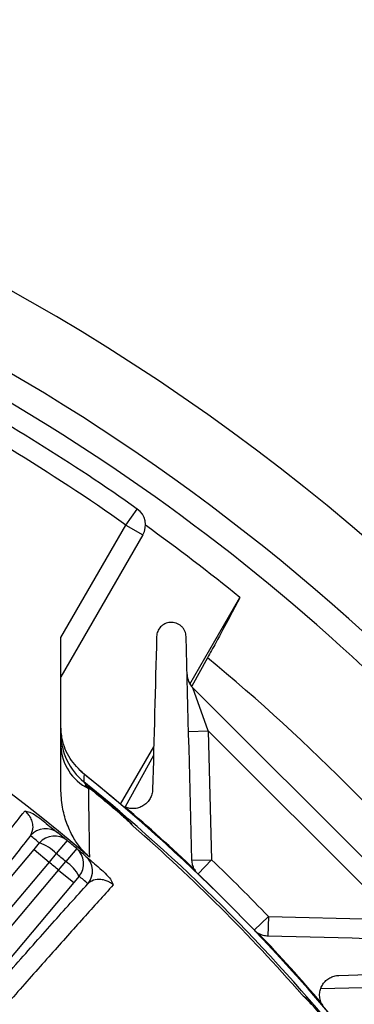
# Model space of a CAD drawing. Units: inches. Extents: x 0 to 16.8, y 0 to 10.8.
# Drawn here: x 14.3 to 14.7, y 7.3 to 8.3 of the extents above; entities that cross this region are included whole.
import ezdxf

# ---------------------------------------------------------------- set-up
doc = ezdxf.new("R2010")
doc.units = ezdxf.units.IN
doc.header["$MEASUREMENT"] = 0
doc.layers.add('DIMENSION', color=5, linetype='Continuous')
doc.styles.add('SLDTEXTSTYLE2', font='TXT', dxfattribs={"width": 0.605})
doc.dimstyles.new('SLDDIMSTYLE0', dxfattribs={"dimtxt": 0.1, "dimasz": 0.1, "dimexe": 0, "dimexo": 0.0625, "dimgap": 0.025, "dimtad": 0, "dimtih": 1, "dimtoh": 1, "dimlfac": 5.75, "dimrnd": 1e-09, "dimzin": 12, "dimdsep": 46, "dimtxsty": 'SLDTEXTSTYLE2', "dimsah": 1, "dimcen": 0.09, "dimadec": 0, "dimazin": 3, "dimtfac": 1, "dimtofl": 0, "dimtmove": 0, "dimatfit": 3, "dimfxl": 1, "dimfrac": 2, "dimtolj": 1, "dimtzin": 12, "dimarcsym": 0})

# ---------------------------------------------------------------- blocks, each defined once
blk = doc.blocks.new('_D_3')
at = {"layer": 'DIMENSION'}
for p, q in [((13.2815, 9.1291), (16.2245, 9.1291)), ((16.1245, 9.1291), (16.1245, 7.2113)), ((15.9144, 7.0117), (15.88, 7.0117)), ((15.88, 7.0117), (15.88, 6.8582)), ((16.3345, 7.0117), (16.3689, 7.0117)), ((16.3689, 7.0117), (16.3689, 6.8582)), ((15.88, 6.8582), (15.9144, 6.8582)), ((16.3689, 6.8582), (16.3345, 6.8582)), ((16.1245, 4.1326), (16.1245, 6.8353)), ((15.1511, 4.1326), (16.2245, 4.1326))]:
    blk.add_line(p, q, dxfattribs=at)
for centre, start, end in [((16.1605, 7.0118), 153.4349, 206.5651), ((16.0884, 7.0118), 333.4349, 26.5651)]:
    blk.add_arc(centre, 0.3947, start, end, dxfattribs=at)
for points in [[(16.1245, 9.1291), (16.1095, 9.0291), (16.1395, 9.0291)], [(16.1245, 4.1326), (16.1395, 4.2326), (16.1095, 4.2326)]]:
    blk.add_solid(points, dxfattribs=at)
at = {"layer": 'DIMENSION', "char_height": 0.1, "attachment_point": 1, "style": 'SLDTEXTSTYLE2'}
for s, insert in [('28.73', (15.9526, 7.1635)), ('729.74', (15.9144, 6.9871))]:
    blk.add_mtext(s, dxfattribs=dict(at, insert=insert))
blk = doc.blocks.new('_D_4')
at = {"layer": 'DIMENSION'}
for p, q in [((10.9267, 6.8161), (10.9267, 9.3585)), ((15.4764, 6.8161), (15.4764, 9.3585)), ((10.9267, 9.2585), (11.5448, 9.2585)), ((15.4764, 9.2585), (12.5365, 9.2585)), ((11.8306, 9.2469), (11.7963, 9.2469)), ((11.7963, 9.2469), (11.7963, 9.0934)), ((12.2508, 9.2469), (12.2851, 9.2469)), ((12.2851, 9.2469), (12.2851, 9.0934)), ((11.7963, 9.0934), (11.8306, 9.0934)), ((12.2851, 9.0934), (12.2508, 9.0934))]:
    blk.add_line(p, q, dxfattribs=at)
for centre, start, end in [((12.0767, 9.247), 153.4349, 206.5651), ((12.0047, 9.247), 333.4349, 26.5651)]:
    blk.add_arc(centre, 0.3947, start, end, dxfattribs=at)
for points in [[(10.9267, 9.2585), (11.0267, 9.2435), (11.0267, 9.2735)], [(15.4764, 9.2585), (15.3764, 9.2735), (15.3764, 9.2435)]]:
    blk.add_solid(points, dxfattribs=at)
at = {"layer": 'DIMENSION', "char_height": 0.1, "attachment_point": 1, "style": 'SLDTEXTSTYLE2'}
for s, insert in [('26.16', (11.8688, 9.3987)), ('664.49', (11.8306, 9.2223))]:
    blk.add_mtext(s, dxfattribs=dict(at, insert=insert))
blk = doc.blocks.new('_D_6')
at = {"layer": 'DIMENSION'}
for p, q in [((9.5695, 6.8781), (9.5695, 10.4353)), ((15.4764, 6.8161), (15.4764, 10.4353)), ((9.5695, 10.3353), (11.7849, 10.3353)), ((15.4764, 10.3353), (12.7766, 10.3353)), ((12.0707, 10.3237), (12.0363, 10.3237)), ((12.0363, 10.3237), (12.0363, 10.1702)), ((12.4908, 10.3237), (12.5252, 10.3237)), ((12.5252, 10.3237), (12.5252, 10.1702)), ((12.0363, 10.1702), (12.0707, 10.1702)), ((12.5252, 10.1702), (12.4908, 10.1702))]:
    blk.add_line(p, q, dxfattribs=at)
for centre, start, end in [((12.3168, 10.3239), 153.4349, 206.5651), ((12.2447, 10.3239), 333.4349, 26.5651)]:
    blk.add_arc(centre, 0.3947, start, end, dxfattribs=at)
for points in [[(9.5695, 10.3353), (9.6695, 10.3203), (9.6695, 10.3503)], [(15.4764, 10.3353), (15.3764, 10.3503), (15.3764, 10.3203)]]:
    blk.add_solid(points, dxfattribs=at)
at = {"layer": 'DIMENSION', "char_height": 0.1, "attachment_point": 1, "style": 'SLDTEXTSTYLE2'}
for s, insert in [('33.96', (12.1089, 10.4755)), ('862.71', (12.0707, 10.2992))]:
    blk.add_mtext(s, dxfattribs=dict(at, insert=insert))

msp = doc.modelspace()

# ---------------------------------------------------------------- linework, layer by layer
at = {"color": 7, "linetype": 'Continuous', "lineweight": 25}
for p, q in [((14.43152, 7.77782), (14.44358, 7.79485)), ((14.3624, 7.65809), (14.43152, 7.77782)), ((14.43152, 7.77782), (14.4496, 7.76739)), ((14.4496, 7.76739), (14.3624, 7.61635)), ((14.49951, 7.60863), (14.55267, 7.7007)), ((14.3624, 7.49756), (14.3624, 7.65809)), ((14.51818, 7.63654), (14.50152, 7.60632)), ((14.51894, 7.55885), (14.50259, 7.6047)), ((14.50259, 7.6047), (14.76578, 7.34151)), ((14.49807, 7.5583), (14.51894, 7.55885)), ((14.51894, 7.55885), (14.52253, 7.42177)), ((14.71992, 7.35786), (14.51894, 7.55885)), ((14.42578, 7.48092), (14.46108, 7.54205)), ((14.46083, 7.53252), (14.4308, 7.47807)), ((14.3884, 7.50117), (14.39364, 7.49718)), ((14.39364, 7.49718), (14.39389, 7.49749)), ((14.42912, 7.46741), (14.42938, 7.46771)), ((14.33397, 7.4328), (14.3397, 7.43966)), ((14.36904, 7.44229), (14.35749, 7.42843)), ((13.74949, 6.73625), (14.33397, 7.4328)), ((14.33397, 7.4328), (14.34995, 7.41939)), ((14.35749, 7.42843), (14.34995, 7.41939)), ((14.37933, 7.43365), (14.36769, 7.41987)), ((14.34995, 7.41939), (13.76562, 6.72302)), ((14.3601, 7.41087), (14.36769, 7.41987)), ((14.50166, 7.42122), (14.52253, 7.42177)), ((13.77577, 6.7145), (14.3601, 7.41087)), ((14.3601, 7.41087), (14.37608, 7.39746)), ((14.38184, 7.40431), (14.37608, 7.39746)), ((14.37608, 7.39746), (13.79161, 6.70092)), ((14.58285, 7.36145), (14.5823, 7.34059)), ((14.58285, 7.36145), (14.71992, 7.35786)), ((14.82016, 7.28914), (14.63853, 7.28438)), ((14.62849, 7.26804), (14.62879, 7.2683))]:
    msp.add_line(p, q, dxfattribs=at)
at = {"color": 8, "linetype": 'Continuous', "lineweight": 25}
for p, q in [((14.50811, 7.40669), (14.52253, 7.42177)), ((14.56777, 7.34703), (14.58285, 7.36145))]:
    msp.add_line(p, q, dxfattribs=at)
at = {"color": 7, "linetype": 'Continuous', "lineweight": 25, "flags": 128}
msp.add_lwpolyline([(14.38705, 7.51296), (14.387, 7.50967), (14.38692, 7.50476)], dxfattribs=at)
at = {"color": 7, "linetype": 'Continuous', "lineweight": 25}
for centre, radius, start, end in [((13.20153, 6.04045), 2.27486, 19.15908, 70.84092), ((13.20153, 6.04045), 2.19831, 31.36969, 71.10394), ((13.20153, 6.04045), 2.1287, 54.7029, 62.60742), ((13.20153, 6.04045), 2.14957, 54.7029, 61.45564), ((14.43152, 7.77782), 0.02087, 330, 54.7029), ((13.20153, 6.04045), 2.14057, 50.86065, 54.24223), ((13.20153, 6.04045), 1.82618, 49.2844, 70.7156), ((14.51735, 7.61946), 0.02087, 181.5, 225), ((14.42843, 7.55611), 0.06604, 180.00398, 231.04629), ((14.41493, 7.54485), 0.05258, 182.25862, 243.73701), ((13.20153, 6.04045), 1.89043, 38.66912, 51.29837), ((13.20153, 6.04045), 1.89044, 38.83774, 51.16226), ((13.20153, 6.04045), 1.88397, 38.9909, 51.0091), ((13.20153, 6.04045), 1.88234, 49.2951, 50.7049), ((13.20153, 6.04045), 1.88273, 49.2951, 50.7049), ((14.43902, 7.49705), 0.02087, 230.80515, 246.15783), ((13.20153, 6.04045), 1.8913, 46.45842, 49.46993), ((13.20153, 6.04045), 1.88149, 41.13333, 48.86667), ((14.34624, 7.43407), 0.02087, 50.61047, 140.01016), ((13.18555, 6.05386), 1.80348, 50.21102, 50.60079), ((14.35569, 7.42626), 0.02087, 50.22079, 140.00994), ((13.20153, 6.04045), 1.82435, 50.21102, 50.60079), ((14.32616, 7.39853), 0.0433, 43.65413, 71.77728), ((13.20153, 6.04045), 1.82435, 49.78898, 50.21102), ((13.20153, 6.04045), 1.8063, 49.78898, 50.21102), ((14.36586, 7.41772), 0.02087, 319.99006, 49.77921), ((13.20153, 6.04045), 1.82435, 49.39921, 49.78898), ((14.3752, 7.40977), 0.02087, 319.98984, 49.38953), ((13.20153, 6.04045), 1.79453, 49.78844, 50.21156), ((14.34369, 7.38383), 0.0433, 28.22272, 56.34587), ((13.20153, 6.04045), 1.9113, 43.72123, 46.27877), ((13.21751, 6.02704), 1.80348, 49.39921, 49.78898), ((14.52253, 7.42177), 0.02087, 209.77051, 225.12319), ((14.58285, 7.36145), 0.02087, 224.87681, 240.22949), ((13.20153, 6.04045), 1.8913, 40.53007, 43.54158), ((13.20153, 6.04045), 1.88273, 39.2951, 40.7049), ((14.65813, 7.27794), 0.02087, 203.84217, 219.19485)]:
    msp.add_arc(centre, radius, start, end, dxfattribs=at)
at = {"color": 8, "linetype": 'Continuous', "lineweight": 25}
for radius, start, end in [(2.17106, 31.80924, 60.28721), (2.06908, 38.7365, 50.47997)]:
    msp.add_arc((13.20153, 6.04045), radius, start, end, dxfattribs=at)
at = {"color": 7, "linetype": 'Continuous', "lineweight": 25}
for points, knots in [([(14.55267, 7.7007), (14.54915, 7.69395), (14.54201, 7.68026), (14.52971, 7.65751), (14.52112, 7.64189), (14.51818, 7.63654)], [0, 0, 0, 0, 0.3899935, 0.7914051, 1, 1, 1, 1]), ([(14.49544, 7.65908), (14.49541, 7.66008), (14.49529, 7.66108), (14.49485, 7.66306), (14.49452, 7.66406), (14.49367, 7.66598), (14.49315, 7.66689), (14.4919, 7.66864), (14.49118, 7.66946), (14.48959, 7.67092), (14.48871, 7.67158), (14.48684, 7.67269), (14.48586, 7.67314), (14.48283, 7.67417), (14.4807, 7.67443), (14.47767, 7.67421), (14.47669, 7.67404), (14.47478, 7.67353), (14.47385, 7.67319), (14.47126, 7.67193), (14.4697, 7.67078), (14.46712, 7.66806), (14.46608, 7.66645), (14.46462, 7.66297), (14.46419, 7.66107), (14.46414, 7.65908)], [0, 0, 0, 0, 0.0625, 0.0625, 0.125, 0.125, 0.1875, 0.1875, 0.25, 0.25, 0.3125, 0.3125, 0.375, 0.375, 0.5, 0.5, 0.5625, 0.5625, 0.625, 0.625, 0.75, 0.75, 0.875, 0.875, 1, 1, 1, 1]), ([(14.38705, 7.51296), (14.38174, 7.51819), (14.37112, 7.52865), (14.36354, 7.54748), (14.36272, 7.55968), (14.3624, 7.56448)], [0, 0, 0, 0, 0.3774527, 0.7548994, 1, 1, 1, 1]), ([(14.38692, 7.50476), (14.38701, 7.50461), (14.38724, 7.50428), (14.38828, 7.50273), (14.38919, 7.50139), (14.38961, 7.50075)], [0, 0, 0, 0, 0.281057, 0.6600747, 1, 1, 1, 1]), ([(14.3884, 7.50117), (14.38935, 7.50015), (14.39041, 7.49902), (14.39151, 7.49786), (14.39164, 7.49773), (14.39167, 7.4977)], [0, 0, 0, 0, 0.8816953, 0.9731132, 1, 1, 1, 1]), ([(14.38961, 7.50075), (14.38959, 7.50076), (14.38951, 7.50079), (14.3891, 7.50094), (14.38873, 7.50106), (14.3884, 7.50117)], [0, 0, 0, 0, 0.070815, 0.1756953, 1, 1, 1, 1]), ([(14.38961, 7.50075), (14.39057, 7.50005), (14.39202, 7.499), (14.39342, 7.49787), (14.39389, 7.49749)], [0, 0, 0, 0, 0.6630448, 1, 1, 1, 1]), ([(14.39276, 7.42462), (14.38948, 7.42778), (14.38284, 7.4342), (14.37469, 7.44667), (14.36812, 7.46127), (14.36337, 7.47864), (14.36274, 7.49096), (14.3624, 7.49756)], [0, 0, 0, 0, 0.1674538, 0.3403136, 0.5456059, 0.7568263, 1, 1, 1, 1]), ([(14.39167, 7.4977), (14.39179, 7.48911), (14.39213, 7.46626), (14.39251, 7.44062), (14.39276, 7.42462)], [0, 0, 0, 0, 0.3760496, 1, 1, 1, 1]), ([(14.45988, 7.49651), (14.45984, 7.49476), (14.45958, 7.49309), (14.45869, 7.48987), (14.45804, 7.48831), (14.45644, 7.48544), (14.45548, 7.48411), (14.45324, 7.48169), (14.45199, 7.48062), (14.44926, 7.47879), (14.44775, 7.47802), (14.44458, 7.47687), (14.44293, 7.47648), (14.44033, 7.47621), (14.43943, 7.47617), (14.43765, 7.47621), (14.43677, 7.47629), (14.4341, 7.47669), (14.43232, 7.4772), (14.43059, 7.47796)], [0, 0, 0, 0, 0.125, 0.125, 0.25, 0.25, 0.375, 0.375, 0.5, 0.5, 0.625, 0.625, 0.75, 0.75, 0.8125, 0.8125, 0.875, 0.875, 1, 1, 1, 1]), ([(13.73395, 6.75215), (13.75302, 6.77479), (13.79115, 6.82007), (13.8486, 6.88871), (13.90586, 6.95744), (13.96196, 7.02511), (14.01597, 7.0906), (14.0681, 7.15415), (14.11843, 7.21585), (14.16604, 7.27459), (14.21018, 7.32943), (14.25108, 7.38065), (14.28875, 7.42827), (14.31225, 7.45831), (14.32354, 7.47285), (14.32424, 7.47375)], [0, 0, 0, 0, 0.0817638, 0.1635274, 0.24766864, 0.33180978, 0.41352769, 0.49524554, 0.57934625, 0.66344693, 0.74502123, 0.82659551, 0.91054199, 0.99448847, 1, 1, 1, 1]), ([(14.33025, 7.44748), (14.33158, 7.4503), (14.33352, 7.45441), (14.33242, 7.46185), (14.33045, 7.46671), (14.32779, 7.47043), (14.32565, 7.47259), (14.32462, 7.47344), (14.32424, 7.47375)], [0, 0, 0, 0, 0.4804955, 0.6985229, 0.8543829, 0.9398738, 0.977916, 1, 1, 1, 1]), ([(14.32424, 7.47375), (14.32426, 7.47375), (14.325, 7.47364), (14.32771, 7.47308), (14.33321, 7.4709), (14.33756, 7.46774), (14.33999, 7.46599)], [0, 0, 0, 0, 0.0040635, 0.1477147, 0.5247426, 1, 1, 1, 1]), ([(14.42912, 7.46741), (14.43085, 7.46585), (14.4341, 7.46292), (14.4373, 7.45958), (14.43892, 7.45785), (14.43916, 7.45759), (14.4392, 7.45755)], [0, 0, 0, 0, 0.4909832, 0.9239346, 0.9887495, 1, 1, 1, 1]), ([(14.42938, 7.46771), (14.43094, 7.46631), (14.43454, 7.46308), (14.43752, 7.45955), (14.4392, 7.45755)], [0, 0, 0, 0, 0.4343197, 1, 1, 1, 1]), ([(14.33999, 7.46599), (14.34245, 7.46402), (14.34831, 7.45932), (14.35412, 7.45458), (14.35838, 7.45111), (14.35911, 7.45051), (14.35948, 7.4502)], [0, 0, 0, 0, 0.188935, 0.450758, 0.7207948, 1, 1, 1, 1]), ([(14.33025, 7.44748), (14.32019, 7.43466), (14.30006, 7.40903), (14.26608, 7.36622), (14.22939, 7.32033), (14.18812, 7.26906), (14.14241, 7.21263), (14.09172, 7.15043), (14.03817, 7.08509), (13.98262, 7.01767), (13.92603, 6.94932), (13.86829, 6.87992), (13.80923, 6.80923), (13.76928, 6.76168), (13.7493, 6.7379)], [0, 0, 0, 0, 0.0743665, 0.1487329, 0.2246959, 0.3006588, 0.3867989, 0.4729389, 0.5615911, 0.6502434, 0.7364284, 0.8226136, 0.9113067, 1, 1, 1, 1]), ([(14.38879, 7.42561), (14.38917, 7.42528), (14.38984, 7.4247), (14.39327, 7.42176), (14.39806, 7.41761), (14.40329, 7.41305), (14.40716, 7.40965), (14.40771, 7.40916)], [0, 0, 0, 0, 0.2901345, 0.4997133, 0.7089319, 0.9582783, 1, 1, 1, 1]), ([(14.50441, 7.41141), (14.50353, 7.41296), (14.50287, 7.41456), (14.50195, 7.41786), (14.50171, 7.41955), (14.50166, 7.42122)], [0, 0, 0, 0, 0.5, 0.5, 1, 1, 1, 1]), ([(14.40771, 7.40916), (14.40997, 7.40697), (14.41392, 7.40312), (14.41693, 7.39808), (14.41789, 7.39563), (14.41809, 7.39501), (14.4181, 7.39499)], [0, 0, 0, 0, 0.498044, 0.873094, 0.9959352, 1, 1, 1, 1]), ([(13.79326, 6.70101), (13.80417, 6.71404), (13.83464, 6.75042), (13.88491, 6.8102), (13.94366, 6.87976), (14.00177, 6.94824), (14.05874, 7.01507), (14.11419, 7.07978), (14.16783, 7.14205), (14.21925, 7.2014), (14.26755, 7.25679), (14.31237, 7.30781), (14.35394, 7.35478), (14.37878, 7.3825), (14.39119, 7.39635)], [0, 0, 0, 0, 0.0485669, 0.1356366, 0.2230164, 0.3103956, 0.3974643, 0.4845123, 0.5718712, 0.6592299, 0.7462776, 0.8308044, 0.9154732, 1, 1, 1, 1]), ([(14.4181, 7.39499), (14.40775, 7.38353), (14.38702, 7.36058), (14.3522, 7.32152), (14.31495, 7.2794), (14.27345, 7.23212), (14.2275, 7.1794), (14.17708, 7.12118), (14.12449, 7.06009), (14.07012, 6.9966), (14.01428, 6.93103), (13.95733, 6.86383), (13.89975, 6.79556), (13.85226, 6.73898), (13.82239, 6.70326), (13.81172, 6.69047), (13.80996, 6.68837)], [0, 0, 0, 0, 0.0729108, 0.1460244, 0.219138, 0.2920488, 0.3746247, 0.4574955, 0.5403664, 0.6229425, 0.7055402, 0.7884324, 0.8713252, 0.9539238, 0.9924368, 1, 1, 1, 1]), ([(14.4181, 7.39499), (14.41779, 7.39526), (14.41677, 7.39614), (14.41534, 7.39714), (14.41262, 7.39875), (14.40821, 7.40047), (14.40157, 7.40122), (14.39553, 7.39985), (14.39246, 7.39738), (14.39119, 7.39635)], [0, 0, 0, 0, 0.0179474, 0.0608741, 0.0826489, 0.1890435, 0.3846108, 0.7445266, 1, 1, 1, 1]), ([(14.5823, 7.34059), (14.58063, 7.34063), (14.57897, 7.34087), (14.57567, 7.34178), (14.57403, 7.34245), (14.57249, 7.34333)], [0, 0, 0, 0, 0.5, 0.5, 1, 1, 1, 1]), ([(14.63904, 7.26951), (14.63828, 7.27123), (14.63778, 7.27299), (14.63736, 7.27567), (14.63729, 7.27658), (14.63725, 7.27836), (14.63728, 7.27923), (14.63755, 7.28183), (14.63795, 7.28352), (14.63911, 7.28669), (14.63987, 7.28819), (14.64171, 7.29093), (14.64278, 7.29217), (14.64518, 7.29439), (14.64653, 7.29537), (14.64938, 7.29696), (14.65091, 7.2976), (14.65416, 7.2985), (14.65584, 7.29876), (14.65758, 7.29881)], [0, 0, 0, 0, 0.125, 0.125, 0.1875, 0.1875, 0.25, 0.25, 0.375, 0.375, 0.5, 0.5, 0.625, 0.625, 0.75, 0.75, 0.875, 0.875, 1, 1, 1, 1]), ([(14.61863, 7.27812), (14.61867, 7.27808), (14.61893, 7.27784), (14.62065, 7.27622), (14.624, 7.27302), (14.62693, 7.26977), (14.62849, 7.26804)], [0, 0, 0, 0, 0.0112505, 0.0760654, 0.5090168, 1, 1, 1, 1]), ([(14.61863, 7.27812), (14.62038, 7.27665), (14.62346, 7.27406), (14.62679, 7.27059), (14.62839, 7.26876), (14.62879, 7.2683)], [0, 0, 0, 0, 0.4952606, 0.8741954, 1, 1, 1, 1])]:
    msp.add_open_spline(points, degree=3, knots=knots, dxfattribs=at)
for points in [[(14.46414, 7.65908), (14.46273, 7.60506), (14.46131, 7.55089), (14.45988, 7.49651)], [(14.50166, 7.42122), (14.49958, 7.50098), (14.4975, 7.58022), (14.49544, 7.65908)], [(14.82016, 7.33436), (14.7413, 7.33642), (14.66206, 7.3385), (14.5823, 7.34059)], [(14.65758, 7.29881), (14.71196, 7.30023), (14.76614, 7.30165), (14.82016, 7.30306)]]:
    msp.add_open_spline(points, degree=3, dxfattribs=at)

# ---------------------------------------------------------------- dimensions: what is measured, and where the dimension line sits
at = {"layer": 'DIMENSION'}
for base, p1, p2, picture, middle in [((15.47639, 10.33531), (9.56945, 6.79814), (15.47639, 6.73611), '_D_6', (12.28074, 10.33531)), ((10.92667, 9.25849), (15.47639, 6.73611), (10.92667, 6.73611), '_D_4', (12.0407, 9.25849))]:
    dim = msp.add_linear_dim(base=base, p1=p1, p2=p2, text='(<>)', dimstyle='SLDDIMSTYLE0', dxfattribs=at)
    dim.commit()
    dim.dimension.update_dxf_attribs({"geometry": picture, "text_midpoint": middle, "dimtype": 160})
dim = msp.add_linear_dim(base=(16.12445, 4.13262), p1=(13.20153, 9.12914), p2=(15.07109, 4.13262), angle=90, text='(<>)', dimstyle='SLDDIMSTYLE0', dxfattribs=at)
dim.commit()
dim.dimension.update_dxf_attribs({"geometry": '_D_3', "text_midpoint": (16.12445, 7.02329), "dimtype": 160})

doc.saveas('drawing.dxf')
